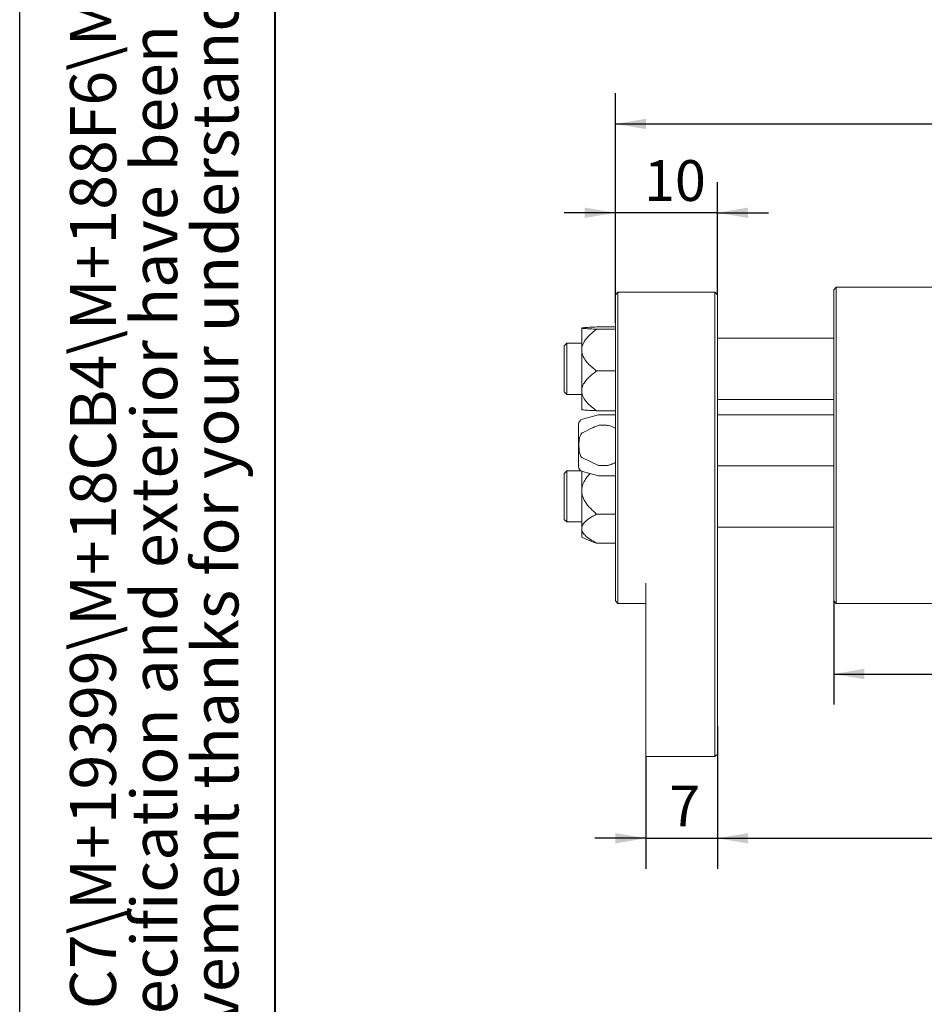
# Model space of a CAD drawing. Units: millimetres. Extents: x 0 to 585, y -1 to 745.
# Drawn here: x 0 to 89, y 102 to 199 of the extents above; entities that cross this region are included whole.
import ezdxf

# ---------------------------------------------------------------- set-up
doc = ezdxf.new("R2010")
doc.units = ezdxf.units.MM
doc.layers.add('图框', color=179, linetype='Continuous')
doc.styles.add('SLDTEXTSTYLE0', font='TXT', dxfattribs={"width": 0.7, "bigfont": 'bigfont'})
doc.styles.add('SLDTEXTSTYLE1', font='TXT', dxfattribs={"width": 0.7})
doc.dimstyles.new('SLDDIMSTYLE0', dxfattribs={"dimtxt": 4, "dimasz": 3, "dimexe": 0, "dimexo": 0.0625, "dimgap": 1, "dimtad": 2, "dimrnd": 1e-09, "dimzin": 12, "dimdsep": 46, "dimtxsty": 'SLDTEXTSTYLE1', "dimsah": 1, "dimcen": 0.09, "dimadec": 0, "dimazin": 3, "dimtfac": 1, "dimtofl": 0, "dimtmove": 0, "dimatfit": 3, "dimfxl": 0, "dimfrac": 2, "dimtolj": 1, "dimtzin": 12, "dimarcsym": 0})
doc.dimstyles.new('SLDDIMSTYLE1', dxfattribs={"dimtxt": 4, "dimasz": 3, "dimexe": 0, "dimexo": 0.0625, "dimgap": 1, "dimtad": 2, "dimrnd": 1e-09, "dimzin": 12, "dimdsep": 46, "dimtxsty": 'SLDTEXTSTYLE1', "dimsah": 1, "dimcen": 0.09, "dimadec": 0, "dimazin": 3, "dimtfac": 1, "dimtmove": 0, "dimatfit": 0, "dimfxl": 0, "dimfrac": 2, "dimtolj": 1, "dimtzin": 12, "dimarcsym": 0})

# ---------------------------------------------------------------- blocks, each defined once
blk = doc.blocks.new('SW_NOTE_1')
at = {"layer": '图框', "color": 0, "char_height": 4.5, "attachment_point": 1, "rotation": 90}
for s, insert, style in [('\\M+188F6\\M+189FC\\M+197C7\\M+19399\\M+18CB4\\M+188F6\\M+18143规\\M+18A69\\M+188C8\\M+18B79\\M+18A4F观\\M+1974C\\M+18F8A变\\M+18D58时\\M+18143\\M+19573\\M+18DC4另\\M+18D73\\M+192CA\\M+1926D\\M+18143\\M+18C68请谅\\M+189F0\\M+18142', (-5.801, 0), 'SLDTEXTSTYLE0'), ('changed because of improvement thanks for your understanding', (6.199, 0), 'SLDTEXTSTYLE1'), ('Without further notice if specification and exterior have been', (0.199, 0), 'SLDTEXTSTYLE1')]:
    blk.add_mtext(s, dxfattribs=dict(at, insert=insert, style=style))
blk = doc.blocks.new('_D')
at = {"layer": '图框'}
for p, q in [((130.771, 144.676), (130.771, 131.77)), ((79.771, 141.926), (79.771, 131.77)), ((79.771, 134.77), (130.771, 134.77))]:
    blk.add_line(p, q, dxfattribs=at)
for points in [[(79.771, 134.77), (82.771, 134.262), (82.771, 135.278)], [(130.771, 134.77), (127.771, 135.278), (127.771, 134.262)]]:
    blk.add_solid(points, dxfattribs=at)
at = {"layer": '图框', "insert": (103.043, 139.926), "char_height": 4, "attachment_point": 1, "style": 'SLDTEXTSTYLE1'}
blk.add_mtext('51', dxfattribs=at)
blk = doc.blocks.new('_D_1')
at = {"layer": '图框'}
for p, q in [((68.371, 129.676), (68.371, 115.676)), ((142.171, 129.676), (142.171, 115.676)), ((68.371, 118.676), (142.171, 118.676))]:
    blk.add_line(p, q, dxfattribs=at)
for points in [[(68.371, 118.676), (71.371, 118.168), (71.371, 119.184)], [(142.171, 118.676), (139.171, 119.184), (139.171, 118.168)]]:
    blk.add_solid(points, dxfattribs=at)
at = {"layer": '图框', "char_height": 4, "attachment_point": 1, "style": 'SLDTEXTSTYLE1'}
for s, insert in [('Open:73', (96.677, 129.121)), ('Close :51', (95.388, 123.832))]:
    blk.add_mtext(s, dxfattribs=dict(at, insert=insert))
blk = doc.blocks.new('_D_2')
at = {"layer": '图框'}
for p, q in [((68.371, 129.676), (68.371, 115.676)), ((61.371, 126.676), (61.371, 115.676)), ((61.371, 118.676), (56.371, 118.676)), ((61.371, 118.676), (68.371, 118.676)), ((68.371, 118.676), (73.371, 118.676))]:
    blk.add_line(p, q, dxfattribs=at)
for points in [[(61.371, 118.676), (58.371, 119.184), (58.371, 118.168)], [(68.371, 118.676), (71.371, 118.168), (71.371, 119.184)]]:
    blk.add_solid(points, dxfattribs=at)
at = {"layer": '图框', "insert": (63.652, 123.832), "char_height": 4, "attachment_point": 1, "style": 'SLDTEXTSTYLE1'}
blk.add_mtext('7', dxfattribs=at)
blk = doc.blocks.new('_D_3')
at = {"layer": '图框'}
for p, q in [((58.371, 169.176), (58.371, 182.972)), ((68.371, 171.926), (68.371, 182.972)), ((58.371, 179.972), (53.371, 179.972)), ((68.371, 179.972), (58.371, 179.972)), ((68.371, 179.972), (73.371, 179.972))]:
    blk.add_line(p, q, dxfattribs=at)
for points in [[(58.371, 179.972), (55.371, 180.48), (55.371, 179.464)], [(68.371, 179.972), (71.371, 179.464), (71.371, 180.48)]]:
    blk.add_solid(points, dxfattribs=at)
at = {"layer": '图框', "insert": (61.179, 185.128), "char_height": 4, "attachment_point": 1, "style": 'SLDTEXTSTYLE1'}
blk.add_mtext('10', dxfattribs=at)
blk = doc.blocks.new('_D_4')
at = {"layer": '图框'}
for p, q in [((58.371, 169.176), (58.371, 191.676)), ((152.171, 169.176), (152.171, 191.676)), ((58.371, 188.676), (152.171, 188.676))]:
    blk.add_line(p, q, dxfattribs=at)
for points in [[(58.371, 188.676), (61.371, 188.168), (61.371, 189.184)], [(152.171, 188.676), (149.171, 189.184), (149.171, 188.168)]]:
    blk.add_solid(points, dxfattribs=at)
at = {"layer": '图框', "insert": (100.749, 193.832), "char_height": 4, "attachment_point": 1, "style": 'SLDTEXTSTYLE1'}
blk.add_mtext('93.8', dxfattribs=at)

msp = doc.modelspace()

# ---------------------------------------------------------------- linework, layer by layer
at = {"color": 7, "linetype": 'Continuous', "lineweight": 15}
for p, q in [((58.621, 172.176), (58.371, 171.926)), ((58.371, 169.176), (58.371, 171.926)), ((58.621, 172.176), (58.621, 169.176)), ((58.621, 172.176), (68.121, 172.176)), ((68.121, 169.176), (68.121, 172.176)), ((68.371, 171.926), (68.121, 172.176)), ((68.371, 171.926), (68.371, 169.176)), ((79.771, 172.426), (80.021, 172.676)), ((79.771, 169.676), (79.771, 172.426)), ((80.021, 172.676), (80.021, 169.676)), ((80.021, 172.676), (87.271, 172.676)), ((87.271, 172.676), (104.3696, 172.676)), ((58.371, 143.676), (58.371, 169.176)), ((58.621, 169.176), (58.621, 143.676)), ((68.121, 129.676), (68.121, 169.176)), ((68.371, 169.176), (68.371, 129.676)), ((68.371, 168.9179), (68.3835, 168.9179)), ((79.771, 144.676), (79.771, 169.676)), ((80.021, 169.676), (80.021, 144.676)), ((55.071, 168.6719), (55.071, 166.5173)), ((58.371, 168.7764), (56.531, 168.7764)), ((58.371, 168.5675), (56.531, 168.5675)), ((53.621, 167.176), (53.371, 166.926)), ((53.371, 164.676), (53.371, 166.926)), ((55.071, 167.176), (53.621, 167.176)), ((53.621, 167.176), (53.621, 164.676)), ((79.771, 167.676), (68.371, 167.676)), ((55.071, 162.5214), (55.071, 166.5173)), ((53.371, 162.426), (53.371, 164.676)), ((53.621, 164.676), (53.621, 162.176)), ((58.371, 164.4671), (56.531, 164.4671)), ((53.371, 162.426), (53.621, 162.176)), ((53.621, 162.176), (55.071, 162.176)), ((55.071, 160.6801), (55.071, 162.5214)), ((68.371, 161.676), (79.771, 161.676)), ((58.371, 160.5756), (56.531, 160.5756)), ((58.371, 160.176), (56.8369, 160.176)), ((79.771, 160.176), (68.371, 160.176)), ((54.771, 155.0956), (54.771, 159.2565)), ((56.7075, 160.159), (55.1416, 159.7394)), ((57.271, 159.1603), (56.8369, 159.1603)), ((56.7075, 155.2176), (55.1416, 155.9478)), ((53.621, 154.676), (53.371, 154.426)), ((53.371, 150.1394), (53.371, 154.426)), ((54.9991, 154.676), (53.621, 154.676)), ((53.621, 154.676), (53.621, 149.9131)), ((55.071, 152.7344), (55.071, 154.6373)), ((55.1416, 154.6126), (56.7075, 154.1931)), ((56.8369, 155.1917), (57.271, 155.1917)), ((79.771, 155.176), (68.371, 155.176)), ((56.8369, 154.176), (58.371, 154.176)), ((55.071, 149.025), (55.071, 152.7344)), ((53.371, 149.926), (53.371, 150.1394)), ((53.371, 149.926), (53.621, 149.676)), ((53.621, 149.9131), (53.621, 149.676)), ((53.621, 149.676), (55.071, 149.676)), ((58.371, 150.4476), (56.531, 150.4476)), ((55.071, 148.176), (55.071, 149.025)), ((68.371, 149.176), (79.771, 149.176)), ((55.071, 148.176), (55.8104, 147.8626)), ((58.371, 147.6025), (56.531, 147.6025)), ((79.771, 141.926), (79.771, 144.676)), ((80.021, 144.676), (80.021, 141.676)), ((58.371, 141.926), (58.371, 143.676)), ((58.621, 143.676), (58.621, 141.676)), ((61.371, 143.676), (61.371, 129.676)), ((58.621, 141.676), (58.371, 141.926)), ((79.771, 141.926), (80.021, 141.676)), ((61.371, 141.676), (58.621, 141.676)), ((130.521, 141.676), (80.021, 141.676)), ((61.371, 126.676), (61.371, 129.676)), ((68.121, 126.676), (68.121, 129.676)), ((68.371, 129.676), (68.371, 126.926)), ((68.121, 126.676), (61.371, 126.676)), ((68.121, 126.676), (68.371, 126.926))]:
    msp.add_line(p, q, dxfattribs=at)
for centre, start, end in [((56.8369, 159.676), 90, 105), ((55.271, 159.2565), 105, 180), ((55.271, 155.0956), 180, 255), ((56.8369, 154.676), 255, 270)]:
    msp.add_arc(centre, 0.5, start, end, dxfattribs=at)
for points, knots in [([(55.071, 168.6719), (55.0743, 168.6755), (55.0859, 168.6878), (55.2274, 168.7073), (55.5015, 168.7282), (55.9201, 168.7517), (56.2893, 168.7666), (56.531, 168.7764)], [0, 0, 0, 0, 0.0832489, 0.291409, 0.4728824, 0.6548688, 1, 1, 1, 1]), ([(56.531, 168.5675), (56.3239, 168.5758), (55.9054, 168.5926), (55.4795, 168.6165), (55.2373, 168.6369), (55.1346, 168.6498), (55.08, 168.6616), (55.0741, 168.6685), (55.071, 168.6719)], [0, 0, 0, 0, 0.2954287, 0.5967941, 0.7164167, 0.8383857, 0.91853, 1, 1, 1, 1]), ([(55.071, 166.5173), (55.076, 166.602), (55.0923, 166.882), (55.2657, 167.2823), (55.5542, 167.6825), (55.9526, 168.1096), (56.3013, 168.3856), (56.531, 168.5675)], [0, 0, 0, 0, 0.1016351, 0.3360733, 0.5026333, 0.6722857, 1, 1, 1, 1]), ([(56.531, 164.4671), (56.4337, 164.5422), (56.1708, 164.7451), (55.7701, 165.104), (55.3605, 165.5875), (55.1055, 166.0747), (55.0799, 166.404), (55.071, 166.5173)], [0, 0, 0, 0, 0.13752739, 0.37169109, 0.60513177, 0.86417408, 1, 1, 1, 1]), ([(55.071, 162.5214), (55.0743, 162.5872), (55.0859, 162.8176), (55.2274, 163.1799), (55.5015, 163.5693), (55.9201, 164.0068), (56.2893, 164.2849), (56.531, 164.4671)], [0, 0, 0, 0, 0.08324886, 0.29140904, 0.47288239, 0.65486877, 1, 1, 1, 1]), ([(56.531, 160.5756), (56.3235, 160.7311), (55.9044, 161.045), (55.411, 161.5637), (55.1144, 162.0748), (55.0835, 162.3935), (55.071, 162.5214)], [0, 0, 0, 0, 0.2957159, 0.5973744, 0.8385676, 1, 1, 1, 1]), ([(55.071, 160.6801), (55.0743, 160.6766), (55.0859, 160.6642), (55.2274, 160.6448), (55.5015, 160.6239), (55.9201, 160.6004), (56.2893, 160.5854), (56.531, 160.5756)], [0, 0, 0, 0, 0.0832489, 0.291409, 0.4728824, 0.6548688, 1, 1, 1, 1]), ([(55.1416, 155.9478), (55.1414, 155.948), (55.1236, 155.9579), (55.0897, 155.9816), (55.0373, 156.0323), (54.9862, 156.1016), (54.926, 156.2156), (54.8742, 156.3696), (54.8294, 156.5968), (54.8054, 156.8671), (54.7977, 157.2004), (54.8078, 157.5597), (54.8444, 157.8662), (54.908, 158.0893), (54.9589, 158.2041), (55.0111, 158.2853), (55.0512, 158.3337), (55.0945, 158.3746), (55.1258, 158.3943), (55.1416, 158.4043)], [0, 0, 0, 0, 0.00034569, 0.02314063, 0.04657779, 0.08296388, 0.12029314, 0.19256373, 0.2664435, 0.38285104, 0.50002775, 0.64478803, 0.79092563, 0.84876191, 0.90766201, 0.93271688, 0.95810012, 0.97883212, 1, 1, 1, 1]), ([(55.1416, 158.4043), (55.4174, 158.5473), (55.9292, 158.8127), (56.4619, 159.0329), (56.7075, 159.1345)], [0, 0, 0, 0, 0.5389424, 1, 1, 1, 1]), ([(56.7075, 159.1345), (56.7493, 159.1472), (56.792, 159.1603), (56.836, 159.1603), (56.8369, 159.1603)], [0, 0, 0, 0, 0.9800698, 1, 1, 1, 1]), ([(58.371, 158.8253), (58.3621, 158.8324), (58.3171, 158.8681), (58.2273, 158.923), (58.1013, 158.9893), (57.9304, 159.0595), (57.7521, 159.1099), (57.5713, 159.1411), (57.4253, 159.1571), (57.3246, 159.1592), (57.271, 159.1603)], [0, 0, 0, 0, 0.0306533, 0.1540877, 0.2785464, 0.4051124, 0.6333187, 0.7491658, 0.8667077, 1, 1, 1, 1]), ([(57.271, 155.1917), (57.3634, 155.1949), (57.5026, 155.1997), (57.6852, 155.2301), (57.8637, 155.2716), (58.035, 155.3313), (58.1933, 155.4104), (58.2953, 155.4679), (58.3501, 155.5138), (58.371, 155.5313)], [0, 0, 0, 0, 0.2290629, 0.3453495, 0.4633553, 0.6924421, 0.8087693, 0.9268339, 1, 1, 1, 1]), ([(55.071, 152.7344), (55.0744, 152.8118), (55.086, 153.0825), (55.2265, 153.5093), (55.5046, 153.963), (55.7261, 154.2584), (55.8703, 154.3932), (55.8904, 154.412)], [0, 0, 0, 0, 0.12165489, 0.42584773, 0.69104201, 0.95698601, 1, 1, 1, 1]), ([(56.8369, 155.1917), (56.8226, 155.1922), (56.7783, 155.1937), (56.7361, 155.2079), (56.7075, 155.2176)], [0, 0, 0, 0, 0.3207944, 1, 1, 1, 1]), ([(56.531, 150.4476), (56.3235, 150.6303), (55.9044, 150.9993), (55.411, 151.6089), (55.1144, 152.2096), (55.0835, 152.5842), (55.071, 152.7344)], [0, 0, 0, 0, 0.2957159, 0.5973744, 0.8385676, 1, 1, 1, 1]), ([(55.071, 149.025), (55.0743, 149.0732), (55.0859, 149.2416), (55.2274, 149.5065), (55.5015, 149.7912), (55.9201, 150.1111), (56.2893, 150.3145), (56.531, 150.4476)], [0, 0, 0, 0, 0.0832489, 0.291409, 0.4728824, 0.6548688, 1, 1, 1, 1]), ([(56.531, 147.6025), (56.3235, 147.7161), (55.9044, 147.9456), (55.411, 148.3249), (55.1144, 148.6985), (55.0835, 148.9316), (55.071, 149.025)], [0, 0, 0, 0, 0.2957159, 0.5973744, 0.8385676, 1, 1, 1, 1]), ([(55.795, 147.87), (55.9404, 147.8115), (56.1737, 147.7176), (56.4333, 147.634), (56.531, 147.6025)], [0, 0, 0, 0, 0.6233014, 1, 1, 1, 1])]:
    msp.add_open_spline(points, degree=3, knots=knots, dxfattribs=at)
at = {"layer": '图框', "color": 7}
msp.add_line((0, 0), (0, 297), dxfattribs=at)
at = {"layer": '图框', "color": 7, "lineweight": 40}
msp.add_line((25, 291.9847), (25, 4.9847), dxfattribs=at)

# ---------------------------------------------------------------- block references
at = {"layer": '图框'}
msp.add_blockref('SW_NOTE_1', (10.735, 24.7639), dxfattribs=at)

# ---------------------------------------------------------------- dimensions: what is measured, and where the dimension line sits
for base, p1, p2, dimstyle, picture, middle in [((152.171, 188.6762), (58.371, 169.176), (152.171, 169.176), 'SLDDIMSTYLE0', '_D_4', (105.271, 188.6762)), ((58.371, 179.9722), (68.371, 171.926), (58.371, 169.176), 'SLDDIMSTYLE1', '_D_3', (63.371, 179.9722)), ((130.771, 134.7697), (79.771, 141.926), (130.771, 144.676), 'SLDDIMSTYLE0', '_D', (105.271, 134.7697)), ((68.371, 118.676), (61.371, 126.676), (68.371, 129.676), 'SLDDIMSTYLE1', '_D_2', (64.871, 118.676))]:
    dim = msp.add_linear_dim(base=base, p1=p1, p2=p2, dimstyle=dimstyle, dxfattribs=at)
    dim.commit()
    dim.dimension.update_dxf_attribs({"geometry": picture, "text_midpoint": middle, "dimtype": 160})
dim = msp.add_linear_dim(base=(142.171, 118.676), p1=(68.371, 129.676), p2=(142.171, 129.676), text='Open:73\\PClose :51', dimstyle='SLDDIMSTYLE0', dxfattribs=at)
dim.commit()
dim.dimension.update_dxf_attribs({"geometry": '_D_1', "text_midpoint": (105.271, 118.676), "dimtype": 160})

doc.saveas('drawing.dxf')
